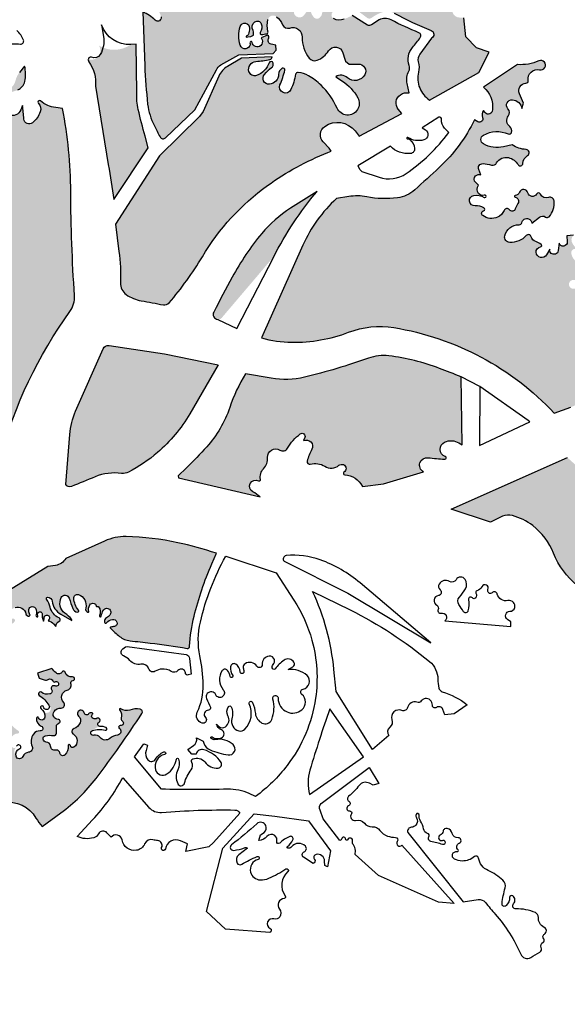
# Model space of a CAD drawing. Units: millimetres. Extents: x 2348 to 24405, y -3890 to 6863.
# Drawn here: x 16357 to 16454, y 3435 to 3609 of the extents above; entities that cross this region are included whole.
import ezdxf

# ---------------------------------------------------------------- set-up
doc = ezdxf.new("R2010")
doc.units = ezdxf.units.MM

# ---------------------------------------------------------------- blocks, each defined once
blk = doc.blocks.new('tird')
h = blk.add_hatch(color=252)
h.dxf.hatch_style = 1
h.paths.add_polyline_path([(756.8, 1059.4, -0.003975), (766.5, 997.7), (827.3, 1089.4), (821.6, 1110, -0.011317), (809.7, 1157, -0.038857), (807.1, 1173.9), (806, 1272.4), (796.7, 1271.9, -0.295097), (740.5, 1269.7, -0.778212), (717.4, 1247.2, -0.220671), (734, 1198.1)])
h.paths.add_polyline_path([(1049, 896.6, -0.056095), (1125.7, 1012.2), (1078.5, 982.3, 0.078573), (1027.8, 937.6, 0.049429), (975.9, 860.6, 0.002468), (943, 798.8, 1.005253), (958.9, 790.6)])
h = blk.add_hatch(color=252)
h.dxf.hatch_style = 1
h.paths.add_polyline_path([(1593, 874, -0.444678), (1608, 871.7, 1.076171), (1611.3, 874.3, 0.169599), (1592.3, 884.7, -0.324959), (1574.8, 902.6, -0.569726), (1584.1, 910.1), (1577.4, 919.1, -0.379046), (1578.6, 934.6), (1566.9, 933.8), (1567.6, 922.9, -0.890557), (1553.4, 920.4), (1551.7, 907.4, -1.031489), (1536.7, 909.9), (1531.2, 900.2, -0.744005), (1512.5, 904.4, -0.39912), (1520.5, 914.1, 0.716093), (1521.4, 918.5, 0.035951), (1511.9, 923.3, -0.223369), (1504.1, 931.9, 0.580588), (1495, 933.9, -0.222907), (1466, 921.8, -0.468433), (1457.2, 933.4, -0.356177), (1482.7, 953.2, 0.362095), (1487.2, 956.8, -0.459716), (1499.2, 963.5, -0.288086), (1505.1, 955.8), (1518.4, 966.5, -0.338925), (1529.4, 966.8, 0.380131), (1535.4, 967.4, 0.221018), (1544.4, 995.2, 0.475522), (1534.7, 1001.3, -0.374127), (1520.2, 1007.2, 0.60016), (1513.5, 1007.4, -0.685233), (1498, 1009.7, 0.752903), (1483.4, 1010.5, -0.312525), (1475.6, 1004.8, 0.923715), (1475.5, 1001.9, -0.554907), (1480.5, 990.7, 0.073598), (1475.9, 981.2, -0.624814), (1465.7, 979.6, 0.596513), (1456, 978.4, -0.195555), (1444.5, 966.5, -0.271449), (1418.3, 969.4, -0.619508), (1419.8, 977.7, 0.650654), (1420.5, 983.2, 0.167035), (1405, 986.7, -0.977125), (1402.5, 1005.1, -0.120403), (1415.2, 1005.3, -0.163201), (1410.9, 1008.4, -0.303144), (1410.6, 1022.9), (1405.9, 1027.6, -0.409869), (1405.8, 1039.5, -0.310672), (1415.2, 1041.4), (1411.2, 1050.6, -0.572443), (1418.8, 1061.2, -0.037683), (1433.8, 1058.7, 0.338014), (1442.9, 1062.6, -0.333975), (1463.8, 1071.8, -0.204421), (1480.8, 1059.4, 0.744851), (1489.3, 1061.5, -0.247928), (1497.6, 1075.6, 0.730904), (1494.9, 1086.2, -0.132531), (1470.3, 1094.5), (1454.9, 1091, -0.184135), (1419.8, 1096, -0.589937), (1419.8, 1111.7, -0.232705), (1463.4, 1113.8, 0.433138), (1469.2, 1116.3, 0.32991), (1466.1, 1126.8, -0.415959), (1463.5, 1145.4, 0.362002), (1462.9, 1158.1, -0.68321), (1470.8, 1174.2, -0.340682), (1487.6, 1158.8), (1490.6, 1168.2), (1483.1, 1184.9, -0.533236), (1494.7, 1203.4, 0.455375), (1498.6, 1208.1, -0.540662), (1518.9, 1227.1, 1.400423), (1517.5, 1243, -0.122301), (1479.5, 1236.3), (1419.6, 1196.4, -0.264342), (1435.3, 1156.5, -0.762989), (1422.5, 1151.4), (1419.6, 1155.3, 0.250904), (1418.1, 1142.7, -0.710312), (1409.7, 1135.4), (1403.7, 1138.9, -0.093235), (1341.5, 1054.3, -0.006973), (1298.1, 1014.9, -0.147839), (1267.5, 1000.8, -0.083314), (1213.4, 1002.5, 0.090318), (1181.5, 1003), (1160, 999.4, 0.103376), (1100.6, 917), (1027.5, 753, 0.061729), (1080.7, 745.4, 0.095443), (1181.3, 763, -0.131792), (1261.3, 771.2, -0.165949), (1544.6, 620.2), (1573.9, 630.6, 0.123288), (1594.2, 644.1, 0.051492), (1637.5, 702.7), (1627.9, 716.8, -0.491088), (1635.3, 739.9, -0.386017), (1660.7, 729.4), (1681.7, 760.5), (1648.7, 760.2, -0.33899), (1623, 779.6, -0.39387), (1632, 797.1, 0.797879), (1631.2, 803.6, -0.037898), (1597.9, 809.7, -0.944765), (1601.5, 827.1), (1594.2, 835.3, 0.267296), (1580.1, 840, -0.523478), (1570.8, 849, -0.423936), (1580.1, 855.5, -0.019041), (1594.7, 852.1, 0.963902), (1596.1, 856.4, -0.583864)])
h = blk.add_hatch(color=252)
h.dxf.hatch_style = 1
h.paths.add_polyline_path([(689, 799.9, 0.173252), (697, 827.8, -0.014493), (690.4, 1011.3, 0.045575), (675.9, 1158.8), (663.9, 1160.2, -0.151092), (637.2, 1172.1, 0.981348), (633.2, 1167.8, -0.303795), (636.6, 1152.9, -0.12911), (622.8, 1133.5, -0.615542), (607.5, 1140.1, 0.020443), (605.2, 1164.3), (602, 1156.4, -0.412045), (580.8, 1147.2, -0.3295), (565.2, 1172.1, -0.345739), (578, 1186.1, 0.056115), (596.7, 1191.5, 0.244759), (609.3, 1206.3, 0.119216), (608.8, 1233.8), (599.9, 1222.6, 0.112671), (592.9, 1208.1, -0.321135), (572.9, 1190.5, -0.054045), (525.5, 1190.8, -0.313498), (513.5, 1197.9, -0.07407), (515.9, 1187, -0.921084), (511.3, 1186.3, 0.207307), (491.5, 1213.1, 0.016157), (464.3, 1227.7, 0.308539), (439.6, 1224.2, -0.09293), (428.2, 1217.2, 0.532621), (427.2, 1213, 0.178614), (450, 1201.6, -0.159791), (495.1, 1181, -0.08789), (543.8, 1117.2, -1.032429), (536.6, 1113.8, 0.150884), (476.5, 1183.5, 0.128385), (440.5, 1194.8, -0.251893), (416.8, 1209.1, 0.736086), (414.1, 1208.5, -0.154752), (409.1, 1195.8, -0.11472), (367.9, 1163.9, -0.130838), (306.4, 1153.2, -0.217575), (253.8, 1183.2), (222.1, 1163.4, 0.069027), (118.7, 1076.8, -0.244958), (133.7, 1060.2, -0.394832), (129.9, 1051.6, 0.532365), (128.4, 1043.2, -0.775969), (119.3, 1027.4, 0.282248), (115.2, 1026.3, 0.374599), (114.9, 1016.1, -0.530173), (110.2, 999.6, -0.377686), (89.1, 1008.7, 0.555139), (82.5, 1009.5, -1.047027), (74.5, 1016.6, 0.443026), (73.9, 1025.6), (68.1, 1030.2), (56.3, 1018.5, 0.25357), (54.4, 1012.1, 0.009215), (74.5, 924.5), (101.3, 937.8), (104.1, 940.8, -0.090755), (136.5, 965.4, 0.217733), (150.6, 980.8, -0.687882), (155.2, 981.3, -0.301237), (153.9, 970.3, -0.101795), (132.4, 953.7, 0.152493), (117.9, 939.9), (129.8, 937.3, 0.113603), (168.5, 937.9, 0.02323), (190.1, 944.3, 0.151013), (207.9, 957.3, 0.058538), (220, 978.6, -0.151756), (240.6, 1002.8, -1.083964), (243.2, 997.9, 0.066678), (212.9, 951.3, -0.253836), (191, 935.3, 0.063587), (173.1, 930.5, -0.159174), (122.8, 926.9), (109.1, 930.3), (76.1, 915, -0.046281), (63.5, 820.4, 0.168445), (65.9, 798.1, 0.052338), (90.3, 758, 0.109312), (164.5, 695.3, -0.046053), (256.2, 635.8, -0.075203), (309.5, 578.9, 0.001269), (379.8, 477.4), (435, 398.1), (528.7, 434.5), (545.8, 480.2, 0.022498), (565.7, 541.4, -0.088406)])
h = blk.add_hatch(color=252)
h.dxf.hatch_style = 1
h.paths.add_polyline_path([(900.6, 618.8), (950.8, 705.2), (855.8, 724.7), (758.1, 739.8, 0.325096), (747.8, 733.8), (698.9, 623.5, 0.081596), (688.7, 582.2), (681.6, 493.9, 0.369651), (691.6, 490.4, 0.004489), (733.3, 507.4, -0.132808), (780.3, 513.5, 0.154039), (792.2, 515.6, 0.058344), (843.8, 550.5, 0.083521)])
h = blk.add_hatch(color=252)
h.dxf.hatch_style = 1
h.paths.add_polyline_path([(1380.1, 684.3, 0.001548), (1341.9, 699.2, 0.062327), (1252.5, 721.3, 0.115515), (1216.3, 717.2, -0.026097), (1103.4, 683.6, -0.102989), (1044.7, 681.7), (999.3, 689.7, 0.058109), (971.2, 629.8, -0.103409), (930.7, 560.3, -0.017458), (894.8, 523.3), (880.4, 509.4), (880.6, 505.6), (1024.8, 472, 0.053726), (1012.1, 480.9, -0.976716), (1022.3, 500.4, 0.622528), (1025.6, 502.9, -0.245629), (1031.1, 521.8, 0.211967), (1038.2, 541.5, -0.612065), (1060, 554.7, 0.42224), (1073.5, 558.1, -0.099172), (1095.9, 583.3, -0.764944), (1104, 577), (1101.7, 571.4, -0.73192), (1116.4, 556.1, 0.061706), (1108.2, 535.3, 0.572145), (1113.7, 529.9, -0.205978), (1139.2, 526, 0.326224), (1164.3, 527.8, -1.079622), (1173.1, 515.5, 0.738772), (1174.3, 511, -0.28284), (1205.6, 490.6), (1243.1, 495.2), (1313.6, 516.4, -0.839482), (1321.9, 541.3, 0.02748), (1351.2, 538.6, 0.862653), (1352.2, 543.5, -0.678063), (1351, 568.8, -0.247012), (1376.3, 567.3), (1381.9, 563.9)])
h = blk.add_hatch(color=252)
h.dxf.hatch_style = 1
h.paths.add_polyline_path([(1677.7, 452.7, -0.046115), (1615.7, 498.6), (1567.8, 541.5), (1362.3, 450.5), (1432.2, 427.1), (1453.1, 438.1, -0.153925), (1470.7, 438.8, -0.098977), (1506.7, 421.1, -0.135075), (1543.5, 372.3, 0.126659), (1585.2, 315.2, 0.057126), (1626.9, 288.2), (1647.2, 278.1), (1660.1, 266.4, 0.547851), (1655.8, 284.5, -0.9005), (1658.2, 295.1, 0.221959), (1681.1, 302.5, -0.642683), (1691.3, 298.3), (1691.6, 288.4, 0.445272), (1695, 290.5, -0.320425), (1708.5, 303.6, -0.44175), (1715.3, 298.1), (1715.9, 287.7, 0.066651), (1721.9, 302.1, -0.532768), (1732.1, 305.6, -0.313815), (1737.7, 288.2, 0.603571), (1740.5, 285.6, 0.375164), (1747.6, 297.3, -0.931567), (1763.6, 301.3, -0.151114), (1763.7, 293.3, 0.787211), (1765.7, 292.1, 0.023321), (1772.1, 299.4, -0.616671), (1783.8, 297, -0.282714), (1775.9, 270.5, 0.46756), (1776.3, 260.2, 0.399151), (1783.1, 260.9, -0.11584), (1802.1, 274.7, -0.742056), (1812.2, 262.5, -0.18807), (1795.1, 250.5, 0.589625), (1792.7, 241.8, 0.119315), (1798.8, 238.3, -0.435174), (1804.5, 226.6, -0.452281), (1792, 221.9, 0.749463), (1789.1, 218.9, -0.22347), (1790, 206.5, -0.403372), (1778.5, 201.2, -0.113825), (1760.3, 212.6, 0.109846), (1752.5, 217.5, 0.609892), (1750.7, 215.9, -0.073435), (1752.8, 199), (1752.7, 194.2, -0.020661), (1785.4, 175.3, 0.21516), (1800.6, 173.1, -0.086363), (1810.9, 174.2, 0.656426), (1812.7, 177.8, -0.53967), (1818, 194.8), (1839, 200.8, 0.156551), (1823.6, 207.3, -0.782129), (1820.4, 228), (1838.6, 235.6, -0.251848), (1822.8, 245.1, -0.444648), (1828.1, 262), (1844.5, 269.6, 0.109658), (1826.6, 276.5, -0.771828), (1825.1, 290.7), (1834, 294.1, -0.143786), (1799.2, 325.4, -0.037893), (1762, 397.2, 0.184679), (1741.5, 418.5, -0.026796)])
h.paths.add_polyline_path([(1763.9, 515.9, -0.145897), (1720.7, 574), (1712.4, 597), (1613.4, 560.9, 0.498663), (1611.2, 551.6, 0.048752), (1763.4, 448.7, 0.002487), (1824.5, 448.1, -0.188052), (1843.6, 442.3, 0.045682), (1893.2, 410.2, 0.105726), (1926.9, 400.8, 0.271396), (1939.1, 407, 0.031761), (1961.7, 447.6, -0.059917), (1986.1, 486.1, 0.672808), (1980.4, 496.6, -0.899921), (1978.4, 505.4, 0.21008), (1989.4, 515.4), (1992.3, 521.9), (1984.9, 528.9, -0.098839), (1901.8, 490.3, -0.117736), (1819.6, 489.9, -0.103494)])
h = blk.add_hatch(color=252)
h.dxf.hatch_style = 1
h.paths.add_polyline_path([(939.5, 353.4), (947.7, 372.4, 0.024046), (879.8, 390.9, 0.050715), (788.2, 401.7, 0.109803), (750.2, 393.9), (681.8, 363.3, -0.228632), (663.4, 350.9), (649.7, 349), (582.1, 307.1), (471.9, 229.7), (471.9, 221.2, 0.546744), (481.3, 215.3, -0.262935), (493, 214.4, 0.563436), (508.8, 221.7, -0.46623), (524.6, 232.2, 0.428317), (533.3, 237.2, -0.500011), (548.2, 243.6, 0.150221), (558.8, 244.8, -0.227768), (563, 246.2, -0.56001), (566.7, 237.9, 1.621803), (572.4, 237.1, -0.606298), (582.6, 247.8, 0.388683), (591.6, 252.4, 0.707869), (586.8, 256.5, -0.599798), (580, 260.6, -0.302926), (592.1, 276.4, -0.456334), (611.1, 265.4, 0.400533), (617.1, 261.1, 0.498494), (618.4, 263.4, -0.067609), (616.2, 270.6, -0.79535), (628, 275.2, -0.226479), (632.4, 265.8, -0.955157), (639.8, 264.8, 0.090442), (640.5, 257.4), (642, 252, 0.172331), (643.3, 257.3, -0.404992), (647.7, 262.8, -0.634745), (652.3, 255.6), (650.3, 252.6, -0.178447), (659.9, 247.5), (664.2, 242.8, -0.274419), (670.2, 252.4, 0.634545), (669.9, 258, -0.237784), (653.9, 276.9, 0.10264), (646, 293.7, -0.514735), (657.7, 287.3, 0.239668), (672.7, 264.7), (688.8, 255.7, -0.430882), (692, 255.8, 0.034003), (680.1, 266.2, -0.357747), (673.6, 294, -0.680901), (687.7, 292.8, 0.016898), (693.9, 274.7, 0.286865), (702.4, 268.2, 0.667375), (704.2, 271.5, -0.155573), (695.7, 292.7, -0.531648), (703.9, 299.2, -0.401087), (716.8, 275.4, 0.394443), (720.7, 267.9, 0.597815), (722.1, 269.2, -0.212344), (724.1, 281, -0.333513), (731.7, 283.7, -0.274115), (735.3, 279.6), (735.7, 277.6, -0.43548), (739.5, 277.3, -0.271569), (744.9, 264.1, -0.069072), (748, 271.5, -0.560075), (759.9, 271.8, -0.437966), (756.9, 260.6, 0.117782), (750.6, 255, 0.333596), (750.8, 249.3, 0.464707), (753.6, 249.2, -0.167315), (764.3, 255.3, -0.374763), (772, 250.7, -0.429401), (767.8, 242.9, -0.047578), (761.4, 241.8, 0.648241), (760.6, 239.7, 0.018501), (776.7, 225.3, 0.147383), (795.3, 217.4, -0.001006), (831, 213.5, -0.016267), (895.9, 204.1, 0.452828), (900.4, 207.7, -0.050269), (908.3, 261.1, -0.039611)])
h = blk.add_hatch(color=252)
h.dxf.hatch_style = 1
h.paths.add_polyline_path([(816.1, 88.8, 0.537144), (812.8, 96.5, 0.131926), (794.6, 95, -0.250304), (778.7, 97.3, 0.891822), (776.7, 95.2, -0.259615), (779.6, 80.8, 0.337783), (781.3, 76.1, -0.825141), (777.9, 67.6, 0.822016), (776, 63.2, -0.7063), (773, 50.9, 0.160173), (759.5, 45, -0.437956), (742.6, 46.5, 0.303507), (731.2, 50.4, -0.958797), (728.6, 58.7, -0.106502), (741.7, 66.1, -0.786096), (740.1, 73.3, 0.625776), (740.1, 80.5, 0.499705), (735.1, 81, -1.070848), (728.9, 87.5, 0.475872), (722.9, 90, -0.78049), (714, 90.1, 1.357835), (704.2, 84.3, -0.319433), (706.8, 72.3, -0.209069), (696.2, 62.2, 0.626159), (695.1, 52.2, -0.527827), (696.1, 29.4, -0.575524), (689.7, 32.2, 0.99884), (685.6, 31.7, -0.233925), (680, 15.8, -0.617298), (671.2, 18.8, 0.443942), (663.5, 24.2, -0.479918), (654.8, 30.9, 0.411904), (647.1, 38.4, -0.904308), (646, 49.7, -0.096642), (660.1, 49.8, 0.487907), (665.2, 54.3, -0.030192), (665.1, 66.4, -0.312509), (669.1, 71.6, 0.852657), (668.1, 78.6, -0.60496), (661, 92.5, -0.254217), (673.5, 98.6, 0.68102), (677.9, 108.5, -0.577299), (683.8, 130, 0.427286), (690.5, 141.9, -0.488816), (694.4, 147.5, 1.065028), (693.7, 153.5, -0.387769), (680.7, 161.8, 0.669362), (675.3, 162.5, -0.488983), (664.5, 160.9, -0.016897), (657, 168.5), (631.8, 160.5), (634.7, 151.3), (643.5, 148.5, 0.212567), (651.4, 149.4, -0.485255), (658.8, 146.5, 0.475237), (662.7, 144.9, -1.684556), (662.7, 137.6, 0.763682), (656.6, 131.3, -0.499145), (653.5, 123.5, -0.227487), (638.5, 126.4, 1.032365), (634.8, 121, -0.112158), (651.9, 103.6, -1.376975), (640.6, 95, -0.206732), (644.5, 82.4, -0.805745), (633.4, 81.2, 0.824455), (629.7, 80.7, 0.32084), (638.4, 66.8, -0.86145), (636.2, 58, 0.273224), (624.6, 52.6, 0.25243), (622.2, 30.6, -0.509581), (615.9, 20.4, 0.287041), (605.7, 12.8, -0.716698), (593.9, 13.4, -0.402076), (593.5, 29.1, -0.501781), (586.2, 30.5, -0.190501), (585.3, 45.2, -0.330733), (596.9, 53.6, 0.754358), (598.2, 58, -0.131233), (574.3, 84.5, 0.920257), (565.9, 81, 0.047777), (574.8, 60, -0.94075), (566.8, 54.9, 0.68926), (559.7, 53, 0.210293), (562.6, 43.8, -0.901289), (551.6, 31.8, 1.102109), (547.6, 25.1, -0.435827), (555.2, 0.6, -0.535764), (540.7, -0.4, 0.834677), (534.1, -7, -1.409571), (520.9, -15, 0.284116), (502.8, 4.1, 0.476362), (494.4, -2, 0.016554), (494.3, -10.2, 0.466467), (499.4, -8.2, -0.299642), (496.6, -38, -1.016509), (484.7, -28.1, 0.260449), (486.6, -18.6, -0.337574), (489.2, -11.3, 0.402427), (490.4, -6.1, 0.453353), (478.6, -3.9, 0.188632), (472.4, -14.5, -0.6211), (459.3, -18.7, -0.660224), (464.8, -5.7, 0.67516), (468.9, 4.5, -0.012845), (456.9, 16.6, -0.466704), (458.6, 31.3, -0.55071), (468.4, 26.8, 0.716723), (475.2, 25.5, 0.532187), (466.1, 43.8, 0.078341), (442.6, 43.3, -0.391512), (430.3, 51.1, 0.319435), (413.5, 65.1, -1.007497), (415.2, 85.2, 0.037871), (430.9, 85, 0.180181), (443.2, 90.4, 0.410755), (444, 133.3, 0.533925), (430.9, 131, -0.755927), (419, 132.8, 0.986088), (400.3, 130.5, -0.661026), (381, 119.7, -0.195579), (373.8, 132.2, 0.842084), (368.2, 132.3, -0.132263), (357.6, 111.3), (397.7, 60.5, -0.201372), (418, -12.3, 0.02727), (411.7, -99), (506.4, -79.3), (571, -68.4, -0.316283), (629, -96, 0.06319), (639.9, -110.8), (672.7, -87, 0.07303), (735.2, -25.8, 0.017805)])
h.paths.add_polyline_path([(171.2, -335.7, -0.045682), (183.3, -308, 0.081241), (192.4, -282.2, 0.035773), (200.2, -208.5, 0.320738), (196.1, -202.3, 0.131379), (187.4, -201.4), (145.6, -208, 0.0758), (56.6, -236.1, 0.214427), (42.8, -252.8, -0.24574), (26.5, -270.3, -0.016645), (-41.9, -291.8, 0.60567), (-44, -301.6, -0.01891), (-23.9, -319.5, -0.205562), (-6, -362.1, 0.623244), (3.6, -366.9, -0.59523), (14.2, -371.7, 0.61885), (25.7, -376.4, -0.682143), (41, -384.3, 0.203863), (48, -406.8, -1.086621), (39.6, -412.7, 0.952435), (30.5, -417.5, -0.026107), (35.9, -430.8, -0.296661), (30.8, -451.4, 0.511947), (31.8, -459.2, -0.174309), (42.7, -471.4, 0.516456), (51.2, -473.5, -0.424106), (79.4, -475.9, 0.436964), (84.9, -476.2, 0.234182), (91.7, -457.5, -0.389861), (105.6, -438.5, 0.522085), (109.9, -428.8, -0.716676), (130.1, -404.5), (130.1, -390.1, -0.544733), (148.6, -378.1, 0.49634), (159.1, -372.4)])
at = {"layer": 'DEFPOINTS'}
h = blk.add_hatch(color=252, dxfattribs=at)
h.dxf.hatch_style = 1
h.paths.add_polyline_path([(1060.1, 1401.7, 0.600411), (1063.1, 1405.9, -0.498938), (1083.8, 1447.1, 0.374584), (1090.5, 1455.5), (1082, 1463.6), (1071.5, 1460.6), (1068.8, 1454.8, -0.29598), (1059, 1448.8, 0.127968), (1034.9, 1443, -0.444729), (1023.2, 1447.3, -0.569909), (1041.3, 1471.1, 0.968901), (1042.1, 1475.9, -0.04779), (1021.1, 1481.9, -0.555992), (1017.2, 1502.2, 0.122087), (1022.4, 1510, 0.142233), (1022.8, 1517.1, -0.412086), (1034.6, 1535.8), (1017.5, 1547.8, -0.39887), (1011.8, 1575.7, -0.324608), (1026.7, 1581.7, -0.227297), (1055.3, 1558.1, -0.227315), (1055.1, 1540.7, 0.520889), (1057.2, 1536.8, -0.631621), (1064.2, 1516.7, 0.506705), (1065.7, 1506.6, 0.334323), (1077.1, 1508.4, -0.340009), (1128.3, 1516.1, -0.431154), (1131.3, 1504.6, -0.146613), (1106.9, 1483.4, 0.961783), (1110.9, 1473.6, 0.105395), (1129.8, 1485.4, -0.160952), (1152.4, 1496.2, -0.600663), (1167, 1475.7, -0.104791), (1143.5, 1446.3, 0.684245), (1145.7, 1439.7, 0.102173), (1175.7, 1444.2, -0.678102), (1190.2, 1428.1, 0.09473), (1183.9, 1405.1), (1197.1, 1414.8, -1.056555), (1208.6, 1397.2, 0.042372), (1171, 1371.1, 0.473674), (1171, 1352.4, 0.011126), (1214.1, 1319, 0.328149), (1221.8, 1318.9, -0.073631), (1240.9, 1328.9, -0.21219), (1261.9, 1327.2, 0.030508), (1327.2, 1296.6, -0.638205), (1328, 1283.1), (1306.9, 1254.6, 0.234688), (1304.5, 1241.1, -0.132268), (1304.9, 1223, 0.156708), (1306.9, 1195, 0.153373), (1324.3, 1173.7), (1411.2, 1222.1), (1429.5, 1258.3), (1407.2, 1266.1), (1388.3, 1285.3), (1384.9, 1319.2), (1376.9, 1319.6, -0.406137), (1364.3, 1333.2, 0.572463), (1349.7, 1342.2, -0.289106), (1321.8, 1344.4, -0.458378), (1320.2, 1366.7, 0.404288), (1320.7, 1390.9, 0.168422), (1304.7, 1399.5, 0.271755), (1294.2, 1395.3, -0.549622), (1272, 1397.5, 0.313006), (1258.4, 1404.9, -0.319735), (1236, 1417.5, -0.198983), (1234.6, 1446, -0.66067), (1247.5, 1446.7, 0.456902), (1268.9, 1441.3, 0.474294), (1269.9, 1454.1, 0.098334), (1257.5, 1462, -0.49373), (1248.3, 1493.7, -0.086073), (1274.2, 1518.5, 1.060111), (1270.2, 1523.7, -0.16309), (1245.2, 1513.6, 0.221212), (1233.4, 1507.2, -0.414799), (1199, 1502.1, -0.189824), (1170.5, 1548.1, 0.535348), (1158.8, 1553.1, -0.186992), (1112.1, 1543.4, -0.732539), (1110.1, 1557.8, 1.954706), (1094.3, 1566.3, -2.044228), (1086.8, 1570.7, 0.778317), (1085, 1584.9, -0.543003), (1075.9, 1603.3, 0.284601), (1075.3, 1641.3, -0.447838), (1078.5, 1652.6, 0.046525), (1106.9, 1670.1, 0.691165), (1106, 1673.4, 0.198227), (1097, 1670.5, -1.077085), (1084, 1688.4, 1.232027), (1078.4, 1694.2, -0.169977), (1060.7, 1681.2, -0.586969), (1048.9, 1692.6, 0.918201), (1035.7, 1697.3, 0.064266), (1028.1, 1672.8, -0.634271), (997.6, 1664.3, 0.881023), (989.4, 1658.9, 0.112445), (1007.6, 1636.5, -0.672732), (1002.9, 1620.3, -0.108244), (989.7, 1621.8, 0.637668), (983.2, 1614.9, -0.641615), (970, 1601.2, 0.478592), (960.6, 1595.3, -0.828028), (925.8, 1592.9, 0.646048), (898.1, 1597.6, 0.324195), (898.4, 1589.4, -0.353321), (898, 1568, 0.385079), (898.3, 1559.8, -0.532516), (892, 1529.2, -0.099338), (865.5, 1524.1), (874.3, 1519.4, -0.415079), (882.8, 1491.1, 0.413394), (885.2, 1483.2, -0.421188), (888.1, 1473.2, 0.406291), (889.8, 1466.7, 0.41038), (899.3, 1469, -0.178705), (914.5, 1480.8, -0.79525), (918.6, 1473.8, 0.1757), (915.7, 1467.9, 0.833572), (918.6, 1467, -1.057233), (929.2, 1460.8, -0.176289), (910.6, 1447.1, 1.111791), (912.1, 1443.6, -0.188963), (932.6, 1446.2, -0.16468), (947.8, 1436.2, -0.783874), (941.1, 1427.6, 0.10017), (924.6, 1431.4, 0.55921), (923.1, 1429.1, 0.152212), (937.5, 1413.6, -0.503053), (939.5, 1396.5, -0.490014), (926.3, 1398.6, 0.076738), (915.6, 1412.4, 1.033861), (914, 1410.6, -0.374163), (918.3, 1384, -0.77123), (901.6, 1389.1, 0.310054), (891.4, 1405.3, 0.523373), (888.4, 1403.5, -0.327692), (872.5, 1384, -0.3765), (861.2, 1389.8, 0.272061), (852, 1396.8, 1.024343), (851.2, 1388.9, -0.230957), (866.5, 1379.9, -0.287685), (867.1, 1358.4, -0.722889), (855.7, 1360.9, 0.307694), (833.2, 1387.6, 0.657194), (830.2, 1383.9, 0.024756), (842.9, 1362.3, -0.369214), (840.4, 1342.3, 0.440548), (840.4, 1337.5, -0.153527), (850, 1320.7, -0.736722), (839.8, 1314.8, 0.08745), (817.5, 1329.4), (821.2, 1234.1, 0.018782), (826.3, 1166.3, 0.093893), (838.2, 1128.2, -0.010566), (848.2, 1108.4, 0.527332), (857.9, 1107), (909.9, 1156.2), (947.7, 1227.2, -0.114934), (955.3, 1235.8), (987.6, 1253.8), (1047.8, 1256), (1053.5, 1261.8), (1052.7, 1270.6), (1044.3, 1272.4, -0.510474), (1040, 1282, 0.420525), (1038.3, 1288.4), (1026.9, 1283.8), (1028.4, 1280.2, -0.309143), (1026.1, 1270, -0.614228), (1010.7, 1275.7, 1.044953), (1007.1, 1275.1, -0.427926), (999.8, 1264.4, -0.375159), (989.8, 1270.6, -0.14942), (989.8, 1303.7, -0.882419), (1006.2, 1300.8, -0.065671), (1004.3, 1290, -0.315393), (1000.2, 1286.8), (1000.4, 1285.1), (1003.3, 1285.5), (1008.6, 1286.2), (1013.2, 1288.6), (1013.5, 1292, 0.160754), (1012.5, 1296.5, -0.393498), (1015.9, 1312, -0.48482), (1026.9, 1308.6, -0.245394), (1025.2, 1293.1, 0.627039), (1027.4, 1289.5, 0.043371), (1036.6, 1291, 0.416698), (1038.9, 1295.1, -0.132153), (1038.9, 1316.1, -0.538784), (1053.8, 1321, -0.126046), (1064.7, 1306.6, 0.393231), (1077.3, 1301, -0.523666), (1099.3, 1284.7, 0.177097), (1111.6, 1247.7, 0.326245), (1125.5, 1243.9, 0.166114), (1146, 1260.8, -0.653436), (1171.2, 1257.3, 0.004084), (1175.7, 1242.2), (1182.2, 1236.9), (1198.5, 1237.3, -0.581503), (1209.9, 1218.5, -0.478233), (1179.2, 1213.2, 0.330158), (1158.5, 1214.9), (1170.4, 1207, -0.118599), (1197.6, 1177.6, -0.694576), (1172.8, 1148.4), (1167.5, 1133.7, -0.190199), (1192.7, 1119.1, -0.002897), (1200.2, 1109.5), (1275.5, 1149.7), (1269.1, 1157.4, -0.445154), (1272.8, 1183, -0.193774), (1288.5, 1186.3), (1284.8, 1202.7, -0.178402), (1287.7, 1224.8, 0.21213), (1288.3, 1234.8, -0.275463), (1294.2, 1266.5, 0.032122), (1308, 1284.4, 0.472474), (1305.6, 1292.5, -0.018005), (1256.3, 1315.3, 0.238522), (1235.3, 1315.4), (1221.6, 1306.6, -0.276526), (1214.6, 1306.3), (1187.7, 1322.9), (1173.5, 1316.7, -0.233492), (1154.8, 1317.6, -0.593873), (1154.9, 1330.3, 0.100495), (1161.2, 1335.5), (1155.9, 1335.9, -0.467826), (1144.8, 1351.2, 1.148982), (1131.6, 1352.6, -0.260382), (1128.2, 1346.1), (1133.6, 1334.8, -0.333161), (1130.4, 1319.4, -0.426484), (1119.5, 1320.3, -0.194477), (1113.6, 1339.3), (1103, 1324.1, -0.996852), (1086.2, 1335.7, 0.241229), (1087.3, 1343.5), (1081.9, 1336.1, -0.89353), (1066.5, 1344.9, -0.281981), (1091.1, 1362.2, 0.184884), (1104, 1368.2, 0.248647), (1107.6, 1380.4, -0.151448), (1109.3, 1397.9, 0.606726), (1099.7, 1409.5, -0.014326), (1076.9, 1405.3, 0.324021), (1069.1, 1397.6, -0.156196), (1049.5, 1359.4, -0.69479), (1031, 1367.8, -0.260738), (1052.4, 1400.4, -0.153818)])
h = blk.add_hatch(color=252, dxfattribs=at)
h.dxf.hatch_style = 1
h.paths.add_polyline_path([(1139.2, 1127.1, -0.190199), (1167.5, 1133.7), (1172.8, 1148.4, -0.202619), (1161.1, 1159.2, 0.093152), (1132.6, 1200, 0.06228), (1110.6, 1216.7, 0.104537), (1092.5, 1222.6, 0.391316), (1087.8, 1219.2, -0.060656), (1079.2, 1192.1, -0.985567), (1060.1, 1200.6, 0.038863), (1068.7, 1226.3, 0.666604), (1064, 1229.8, 0.260074), (1057.7, 1219, -0.386155), (1041.4, 1201.7, -0.664951), (1032.5, 1219, -0.058421), (1045.2, 1231, 0.307001), (1048, 1239.1, 0.730257), (1040.9, 1239.4, -0.215253), (1018.8, 1217.2, -0.439328), (1005.2, 1224.1, -0.47592), (1017.6, 1241.9, 0.027498), (1042.2, 1245.1, 0.375939), (1046.2, 1250.1), (991.9, 1247.5), (967.2, 1233.2, 0.155108), (952.1, 1216), (924.4, 1153.3), (918, 1144.7), (847.3, 1075.2), (769.3, 954.4), (775.6, 906.1, -0.042193), (778.2, 850.3, 0.255848), (788.5, 829.7, 0.106431), (815, 818.7, 0.000039), (854, 811.5, 0.267426), (864.2, 815.1, 0.042506), (922.9, 896.7, -0.102031), (1038.1, 1022.5, -0.062356), (1144.8, 1080.9), (1150.5, 1083.1), (1147, 1088.7), (1136.4, 1099.8, -0.461378)])
at = {"color": 0}
for points in [[(1173.5, 1316.7, -0.233492), (1154.8, 1317.6, -0.593873)], [(1261.9, 1327.2, 0.030508), (1327.2, 1296.6, -0.638205), (1328, 1283.1), (1306.9, 1254.6, 0.234688), (1304.5, 1241.1, -0.132268), (1304.9, 1223, 0.156708), (1306.9, 1195, 0.153373), (1324.3, 1173.7), (1411.2, 1222.1), (1429.5, 1258.3), (1407.2, 1266.1), (1388.3, 1285.3), (1384.9, 1319.2)], [(850, 1320.7, -0.736722), (839.8, 1314.8, 0.08745), (817.5, 1329.4), (821.2, 1234.1, 0.018782), (826.3, 1166.3, 0.093893), (838.2, 1128.2, -0.010471), (848.1, 1108.5, 0.538181), (857.9, 1107), (909.9, 1156.2), (947.7, 1227.2, -0.114934), (955.3, 1235.8), (987.6, 1253.8), (1047.8, 1256), (1053.5, 1261.8), (1052.7, 1270.6), (1044.3, 1272.4, -0.510474), (1040, 1282, 0.420525), (1038.3, 1288.4), (1026.9, 1283.8), (1028.4, 1280.2, -0.309143), (1026.1, 1270, -0.614228), (1010.7, 1275.7, 1.044953), (1007.1, 1275.1, -0.427926), (999.8, 1264.4, -0.375159), (989.8, 1270.6, -0.14942), (989.8, 1303.7, -0.882419), (1006.2, 1300.8, -0.065671), (1004.3, 1290, -0.315393), (1000.2, 1286.8), (1000.4, 1285.1), (1003.3, 1285.5), (1008.6, 1286.2), (1013.2, 1288.6), (1013.5, 1292, 0.160754), (1012.5, 1296.5, -0.393498), (1015.9, 1312, -0.48482), (1026.9, 1308.6, -0.245394), (1025.2, 1293.1, 0.627039), (1027.4, 1289.5, 0.043371), (1036.6, 1291, 0.416698), (1038.9, 1295.1, -0.132153), (1038.9, 1316.1, -0.538784)], [(1053.8, 1321, -0.126046), (1064.7, 1306.6, 0.393231), (1077.3, 1301, -0.523666), (1099.3, 1284.7, 0.177097), (1111.6, 1247.7, 0.326245), (1125.5, 1243.9, 0.166114), (1146, 1260.8, -0.653436), (1171.2, 1257.3, 0.004084), (1175.7, 1242.2), (1182.2, 1236.9), (1198.5, 1237.3, -0.581503), (1209.9, 1218.5, -0.478233), (1179.2, 1213.2, 0.330158), (1158.5, 1214.9), (1170.4, 1207, -0.118599), (1197.6, 1177.6, -1.044141), (1161.1, 1159.2, 0.093152), (1132.6, 1200, 0.06228), (1110.6, 1216.7, 0.104537), (1092.5, 1222.6, 0.391316), (1087.8, 1219.2, -0.060656), (1079.2, 1192.1, -0.985567), (1060.1, 1200.6, 0.038863), (1068.7, 1226.3, 0.666604), (1064, 1229.8, 0.260074), (1057.7, 1219, -0.386155), (1041.4, 1201.7, -0.664951), (1032.5, 1219, -0.058421), (1045.2, 1231, 0.307001), (1048, 1239.1, 0.730257), (1040.9, 1239.4, -0.215253), (1018.8, 1217.2, -0.439328), (1005.2, 1224.1, -0.47592), (1017.6, 1241.9, 0.027498), (1042.2, 1245.1, 0.375939), (1046.2, 1250.1), (991.9, 1247.5), (967.2, 1233.2, 0.155108), (952.1, 1216), (924.4, 1153.3), (918, 1144.7), (847.3, 1075.2), (769.3, 954.4), (775.6, 906.1, -0.042193), (778.2, 850.3, 0.255848), (788.5, 829.7, 0.106431), (815, 818.7, 0.000039), (854, 811.5, 0.267426), (864.2, 815.1, 0.042506), (922.9, 896.7, -0.102031), (1038.1, 1022.5, -0.062356), (1144.8, 1080.9), (1150.5, 1083.1), (1147, 1088.7), (1136.4, 1099.8, -0.461378), (1139.2, 1127.1, -0.394675), (1192.7, 1119.1, -0.002897), (1200.2, 1109.5), (1275.5, 1149.7), (1269.1, 1157.4, -0.445154), (1272.8, 1183, -0.193774), (1288.5, 1186.3), (1284.8, 1202.7, -0.178402), (1287.7, 1224.8, 0.21213), (1288.3, 1234.8, -0.275463), (1294.2, 1266.5, 0.032122), (1308, 1284.4, 0.472474), (1305.6, 1292.5, -0.018005), (1256.3, 1315.3, 0.238522), (1235.3, 1315.4), (1221.6, 1306.6, -0.276526), (1214.6, 1306.3), (1187.7, 1322.9)], [(565.7, 541.4, -0.088406), (689, 799.9, 0.173252), (697, 827.8, -0.014493), (690.4, 1011.3, 0.045575), (675.9, 1158.8), (663.9, 1160.2, -0.151092), (637.2, 1172.1, 0.981348), (633.2, 1167.8, -0.303795), (636.6, 1152.9, -0.12911), (622.8, 1133.5, -0.615542), (607.5, 1140.1, 0.020443), (605.2, 1164.3), (602, 1156.4, -0.412045), (580.8, 1147.2, -0.3295)], [(596.7, 1191.5, 0.244759), (609.3, 1206.3, 0.119216), (608.8, 1233.8), (599.9, 1222.6, 0.112671)], [(576, 1271.4, -0.081392), (601.5, 1272.7, 0.566507), (606.9, 1279.7, 0.115573), (595.1, 1296.6, -0.135009)], [(734, 1198.1), (756.8, 1059.4, -0.003975), (766.5, 997.7), (827.3, 1089.4), (821.6, 1110, -0.011317), (809.7, 1157, -0.06797), (807, 1186.6), (806, 1272.4), (796.7, 1271.9, -0.335528), (744.7, 1306.6), (748.3, 1286.2, -0.179338), (742.5, 1254.3, -0.372207), (726.9, 1249.2, 0.330422), (722.6, 1248.1, 0.341977), (722.4, 1241.1, -0.187231), (734, 1198.1, 1.315866)], [(1578.6, 934.6), (1566.9, 933.8), (1567.6, 922.9, -0.890557), (1553.4, 920.4), (1551.7, 907.4, -1.031489), (1536.7, 909.9), (1531.2, 900.2, -0.744005), (1512.5, 904.4, -0.39912), (1520.5, 914.1, 0.716093), (1521.4, 918.5, 0.035951), (1511.9, 923.3, -0.223369), (1504.1, 931.9, 0.580588), (1495, 933.9, -0.222907), (1466, 921.8, -0.468433), (1457.2, 933.4, -0.356177), (1482.7, 953.2, 0.362095), (1487.2, 956.8, -0.459716), (1499.2, 963.5, -0.288086), (1505.1, 955.8), (1518.4, 966.5, -0.338925), (1529.4, 966.8, 0.380131), (1535.4, 967.4, 0.221018), (1544.4, 995.2, 0.475522), (1534.7, 1001.3, -0.374127), (1520.2, 1007.2, 0.60016), (1513.5, 1007.4, -0.685233), (1498, 1009.7, 0.752903), (1483.4, 1010.5, -0.312525), (1475.6, 1004.8, 0.923715), (1475.5, 1001.9, -0.554907), (1480.5, 990.7, 0.073598), (1475.9, 981.2, -0.624814), (1465.7, 979.6, 0.596513), (1456, 978.4, -0.195555), (1444.5, 966.5, -0.271449), (1418.3, 969.4, -0.619508), (1419.8, 977.7, 0.650654), (1420.5, 983.2, 0.167035), (1405, 986.7, -0.977125), (1402.5, 1005.1, -0.178608), (1420.7, 1001.5, 1.631929), (1421, 1005.5, -0.350861), (1410.9, 1008.4, -0.303144), (1410.6, 1022.9), (1405.9, 1027.6, -0.409869), (1405.8, 1039.5, -0.310672), (1415.2, 1041.4), (1411.2, 1050.6, -0.572443), (1418.8, 1061.2, -0.037683), (1433.8, 1058.7, 0.338014), (1442.9, 1062.6, -0.333975), (1463.8, 1071.8, -0.204421), (1480.8, 1059.4, 0.744851), (1489.3, 1061.5, -0.247928), (1497.6, 1075.6, 0.730904), (1494.9, 1086.2, -0.132531), (1470.3, 1094.5), (1454.9, 1091, -0.184135), (1419.8, 1096, -0.589937), (1419.8, 1111.7, -0.232705), (1463.4, 1113.8, 0.433138), (1469.2, 1116.3, 0.32991), (1466.1, 1126.8, -0.415959), (1463.5, 1145.4, 0.362002), (1462.9, 1158.1, -0.68321), (1470.8, 1174.2, -0.340682), (1487.6, 1158.8), (1490.6, 1168.2), (1483.1, 1184.9, -0.533236), (1494.7, 1203.4, 0.455375), (1498.6, 1208.1, -0.540662), (1518.9, 1227.1, 1.400423), (1517.5, 1243, -0.122301), (1479.5, 1236.3), (1419.6, 1196.4), (1419.6, 1196.4, -0.264342), (1435.3, 1156.5, -0.762989), (1422.5, 1151.4), (1419.6, 1155.3, 0.250904), (1418.1, 1142.7, -0.710312), (1409.7, 1135.4), (1403.7, 1138.9, -0.093235), (1341.5, 1054.3, -0.006973), (1298.1, 1014.9, -0.147839), (1267.5, 1000.8, -0.083314), (1213.4, 1002.5, 0.090318), (1181.5, 1003), (1160, 999.4, 0.103376), (1100.6, 917), (1027.5, 753, 0.061729), (1080.7, 745.4, 0.095443), (1181.3, 763, -0.131792), (1261.3, 771.2, -0.165949), (1544.6, 620.2), (1573.9, 630.6, 0.123288)], [(681.6, 493.9), (688.7, 582.2, -0.081596), (698.9, 623.5), (747.8, 733.8, -0.325096), (758.1, 739.8), (855.8, 724.7), (950.8, 705.2), (900.6, 618.8, -0.083521), (843.8, 550.5, -0.058344), (792.2, 515.6, -0.154039), (780.3, 513.5, 0.132808), (733.3, 507.4, -0.004489), (691.6, 490.4, -0.369651), (681.6, 493.9, -1.333772)], [(1413.1, 667.4), (1412.5, 562.6), (1501.5, 604.9), (1498.7, 606.9), (1413.1, 667.4), (1380.1, 684.3, 0.001548), (1341.9, 699.2, 0.062327), (1252.5, 721.3, 0.115515), (1216.3, 717.2, -0.026097), (1103.4, 683.6, -0.102989), (1044.7, 681.7), (999.3, 689.7, 0.058109), (971.2, 629.8, -0.103409), (930.7, 560.3, -0.017458), (894.8, 523.3), (880.4, 509.4), (880.6, 505.6), (1024.8, 472, 0.053726), (1012.1, 480.9, -0.976716), (1022.3, 500.4, 0.622528), (1025.6, 502.9, -0.245629), (1031.1, 521.8, 0.211967), (1038.2, 541.5, -0.612065), (1060, 554.7, 0.42224), (1073.5, 558.1, -0.099172), (1095.9, 583.3, -0.764944), (1104, 577), (1101.7, 571.4, -0.73192), (1116.4, 556.1, 0.061706), (1108.2, 535.3, 0.572145), (1113.7, 529.9, -0.205978), (1139.2, 526, 0.326224), (1164.3, 527.8, -1.079622), (1173.1, 515.5, 0.754221), (1174.4, 511, -0.282095), (1205.6, 490.6), (1205.6, 490.6), (1243.1, 495.2), (1313.6, 516.4, -0.839482), (1321.9, 541.3, 0.02748), (1351.2, 538.6, 0.862653), (1352.2, 543.5, -0.678063), (1351, 568.8, -0.247012), (1376.3, 567.3), (1381.9, 563.9), (1380.1, 684.3)], [(1585.2, 315.2, -0.126659), (1543.5, 372.3, 0.135075), (1506.7, 421.1, 0.098977), (1470.7, 438.8, 0.153925), (1453.1, 438.1), (1432.2, 427.1), (1362.3, 450.5), (1567.8, 541.5)], [(592.1, 276.4, -0.456334), (611.1, 265.4, 0.400533), (617.1, 261.1, 0.498494), (618.4, 263.4, -0.067609), (616.2, 270.6, -0.79535), (628, 275.2, -0.264186), (629.1, 263.3, 0.423502), (630.5, 259.7, 0.660375), (632.3, 261.5, -0.249909), (633, 267.3, -0.765815), (639.8, 264.8, 0.090442), (640.5, 257.4), (642, 252, 0.172331), (643.3, 257.3, -0.404992), (647.7, 262.8, -0.634745), (652.3, 255.6), (650.3, 252.6, -0.178447), (659.9, 247.5), (664.2, 242.8, -0.274419), (670.2, 252.4, 0.634545), (669.9, 258, -0.237784), (653.9, 276.9, 0.086267), (647.7, 291.2, -0.591398), (649.4, 294.5, -0.384609), (657.7, 287.3, 0.239668), (672.7, 264.7), (692.5, 253.6, 0.273911), (692, 255.8, 0.034003), (680.1, 266.2, -0.357747), (673.6, 294, -0.680901), (687.7, 292.8, 0.016898), (693.9, 274.7, 0.286865), (702.4, 268.2, 0.667375), (704.2, 271.5, -0.155573), (695.7, 292.7, -0.531648), (703.9, 299.2, -0.401087), (716.8, 275.4, 0.394443), (720.7, 267.9, 0.597815), (722.1, 269.2, -0.212344), (724.1, 281, -0.333513), (731.7, 283.7, -0.274115), (735.3, 279.6), (735.7, 277.6, -0.43548), (739.5, 277.3, -0.293457), (741.2, 262.2, 1.165333), (744.3, 261.2, -0.094956), (748, 271.5, -0.560075), (759.9, 271.8, -0.437966), (756.9, 260.6, 0.117782), (750.6, 255, 0.333596), (750.8, 249.3, 0.464707), (753.6, 249.2, -0.167315), (764.3, 255.3, -0.374763), (772, 250.7, -0.429401), (767.8, 242.9, -0.047578), (761.4, 241.8, 0.648241), (760.6, 239.7, 0.018501), (776.7, 225.3, 0.147383), (795.3, 217.4, -0.001006), (831, 213.5, -0.016267), (895.9, 204.1, 0.452828), (900.4, 207.7, -0.050269), (908.3, 261.1, -0.039611), (939.5, 353.4), (947.7, 372.4, 0.024046), (879.8, 390.9, 0.050715), (788.2, 401.7, 0.109803), (750.2, 393.9), (681.8, 363.3, -0.228632), (663.4, 350.9), (649.7, 349), (582.1, 307.1)], [(1067.4, 358.2), (1180, 302), (1326.9, 213.9), (1201.5, 319.9, 0.089138), (1131.3, 360.6, 0.111354), (1070.8, 368.1, 0.598394), (1067.4, 358.2, 0)], [(1351.3, 252.5), (1468, 242.8), (1467.9, 251.3), (1462.2, 255.1, -0.734262), (1466.4, 269.6, 0.333627), (1474.8, 276.2, 0.248211), (1472.7, 285.4, 0.27891), (1462.8, 288.6, -0.407942), (1444.1, 300, 0.573159), (1435.2, 302.5, -0.830127), (1427.5, 308.1, 0.994469), (1416.8, 313.2, -0.212947), (1408.1, 305.9, 0.491222), (1406.4, 301.5, -0.308631), (1405.9, 293.3, -0.489003), (1400.1, 293.3, 0.771362), (1393, 290.3, -0.09344), (1392.2, 270.2, -0.670202), (1384.4, 268.9, 0.011072), (1376.3, 281.4, -0.342731), (1377.1, 294.7, 0.047838), (1387.8, 309.5, 0.293272), (1387.1, 326.1, 0.542762), (1371.2, 325.5, -0.410365), (1359.5, 322.5, 0.411332), (1341.4, 317.9, 0.362362), (1343, 307.5, -0.641927), (1340, 297.4, 0.725184), (1337, 280.4, -0.403894), (1339.5, 272.7, 0.642281), (1344.7, 266.4, -0.830277), (1351.3, 252.5, 2.70295)], [(789.8, 207.6), (894.2, 193.1, -0.36627), (900.2, 186.4), (903, 158.7), (897.9, 157.1, -0.487012), (892.9, 160.6, 0.678002), (879.8, 164.9, -0.383513), (868, 163.2, 0.17088), (851.3, 167.5, 0.122086), (839.6, 163.5, -0.495728), (828.6, 167.5, 0.37845), (814.4, 176.1, -0.259637), (794.7, 182.9, 0.112432), (783.6, 190.7, -0.494107), (780.7, 201.5, -0.160505), (789.8, 207.6, -0.319489)], [(571, -68.4, -0.316283), (629, -96, 0.06319), (639.9, -110.8), (672.7, -87, 0.07303), (735.2, -25.8, 0.017805), (816.1, 88.8, 0.537144), (812.8, 96.5, 0.131926), (794.6, 95, -0.250304), (778.7, 97.3, 0.891822), (776.7, 95.2, -0.259615), (779.6, 80.8, 0.337783), (781.3, 76.1, -0.825141), (777.9, 67.6, 0.822016), (776, 63.2, -0.7063), (773, 50.9, 0.160173), (759.5, 45, -0.437956), (742.6, 46.5, 0.303507), (731.2, 50.4, -0.958797), (728.6, 58.7, -0.162575), (751.2, 59.2, 0.930365), (753, 63.9, 0.120981), (741.9, 66.1, -0.811596), (740.1, 73.3, 0.625776), (740.1, 80.5, 0.250758), (737.1, 80.4, -0.233113), (730.1, 79.9, -0.567488), (728.9, 87.5, 0.623748), (728.2, 90.2, 0.274698), (721.9, 88.2, -0.60919), (714, 90.1, 1.357835), (704.2, 84.3, -0.319433), (706.8, 72.3, -0.209069), (696.2, 62.2, 0.626159), (695.1, 52.2, -0.527827), (696.1, 29.4, -0.575524), (689.7, 32.2, 0.99884), (685.6, 31.7, -0.233925), (680, 15.8, -0.617298), (671.2, 18.8, 0.443942), (663.5, 24.2, -0.479918), (654.8, 30.9, 0.411904), (647.1, 38.4, -0.904308), (646, 49.7, -0.096642), (660.1, 49.8, 0.487907), (665.2, 54.3, -0.030192), (665.1, 66.4, -0.312509), (669.1, 71.6, 0.852657), (668.1, 78.6, -0.60496), (661, 92.5, -0.254217), (673.5, 98.6, 0.68102), (677.9, 108.5, -0.577299), (683.8, 130, 0.427286), (690.5, 141.9, -0.488816), (694.4, 147.5, 1.065028), (693.7, 153.5, -0.387769), (680.7, 161.8, 0.669362), (675.3, 162.5, -0.488983), (664.5, 160.9, -0.016897), (657, 168.5), (631.8, 160.5), (634.7, 151.3), (643.5, 148.5, 0.212567), (651.4, 149.4, -0.485255), (658.8, 146.5, 0.475237), (662.7, 144.9, -1.684556), (662.7, 137.6, 0.763682), (656.6, 131.3, -0.499145), (653.5, 123.5, -0.227487), (638.5, 126.4, 1.032365), (634.8, 121, -0.112158), (651.9, 103.6, -1.215113), (642.5, 100.1, 1.470711), (638.1, 97.4, -0.262272), (644.5, 82.4, -0.805745), (633.4, 81.2, 0.824455), (629.7, 80.7, 0.32084), (638.4, 66.8, -0.86145), (636.2, 58, 0.273224), (624.6, 52.6, 0.25243), (622.2, 30.6, -0.509581), (615.9, 20.4, 0.287041), (605.7, 12.8, -0.716698), (593.9, 13.4, -0.38277), (600.5, 27, 0.365381), (602.3, 30.4, 0.750444), (594.7, 30.9, -0.665143)], [(1148.2, 96.9, 0.014231), (1113.1, -11, 0.135111), (1112.3, -54.5), (1207.5, 12.1), (1148.2, 96.9)], [(1275.6, -143.8), (1367.9, -247.1), (1340.2, -244.7), (1234.4, -197.3), (1192.9, -160.2), (1193.3, -153.2, 0.205085), (1189.7, -143.3, -0.267582), (1188.3, -137.3, 0.959744), (1179.3, -134.3, -0.869547), (1176.1, -133.5, 0.941709), (1169.2, -132.4, -0.293953), (1165.9, -135.7), (1136.6, -97.1), (1130.8, -82, -0.273729), (1132.8, -70.1), (1217.7, -6.8), (1234.7, -35.1), (1224.9, -38), (1218, -34.4, 0.367764), (1199.9, -38.4, -0.063935), (1181.3, -57.3, 0.513268), (1181.8, -66.2, -0.605508), (1180.9, -74.6, 0.857756), (1183, -83.1, -0.635554), (1186.2, -88.7, 0.691072), (1193.8, -100, -0.29007), (1209.2, -105.2, 0.244103), (1222.9, -111.2, -0.257025), (1236.6, -117.7, 0.155781), (1250.3, -127.7, 0.072336), (1264.1, -130.3, -0.6132), (1267.4, -137.3, 0.996848), (1275.6, -143.8, 0.238591)], [(701.6, -128.5), (728.9, -99.2, 0.062934), (782.4, -24.7), (828.5, -77, 0.236836), (850.8, -86, -0.024881), (980.5, -81.8, -0.281843), (989, -87.2), (942.6, -139.2), (934.4, -147), (894, -155), (896.8, -141.4), (884.2, -136.1, 0.478252), (857.6, -150.4, -1.139781), (851, -148.3, 0.529472), (843.7, -135.7, -0.046488), (835.6, -134.4, 0.371303), (821, -141.5, -0.25956), (806.3, -153, -0.410815), (781, -134.7, 0.657971), (761.8, -129.9), (754.4, -121.9, 0.519509), (739.4, -123.9, -0.207942), (730.9, -130.9, -0.180478), (701.6, -128.5, -4.42242)], [(930.1, -261.4), (958.9, -148.9), (1014.4, -88.7), (1051.2, -92.6), (1110.5, -100.8), (1149.4, -154), (1143.8, -182.1), (1139.2, -179.7), (1139, -172, 0.470454), (1123.9, -160.4, 0.563802), (1121, -169.1, -0.555261), (1118.7, -176.3), (1101.8, -165.2, -0.609785), (1102.8, -155.8, 0.527421), (1105.1, -145.9, 0.465619), (1080.6, -146.9, -0.297434), (1073.9, -149.2, -0.629265), (1073.2, -146.1, 0.113434), (1082.9, -134.4, 0.688074), (1077.6, -128.5, 0.10417), (1059.6, -140.2, -0.789973), (1054.3, -137, 0.324383), (1051, -126.9, 0.395234), (1037, -128.6, -0.208353), (1023, -135.6), (1025.8, -125.9), (1031.9, -121.3, 0.353349), (1035, -109.2, 0.509583), (1019.2, -106, -0.026084), (974.4, -143.2, 0.766852), (978.3, -153.1, 0.060096), (997.5, -148.5, -0.231845), (1002.7, -149), (987.4, -160.7, 0.372058), (984.3, -175.5, 0.428666), (992.6, -177.6, -0.044271), (1019.8, -164, -1.075869), (1021.4, -169.3, 0.419088), (1008.1, -191.4, 0.332562), (1025.4, -205.4, 0.115323), (1040.3, -202.5, 0.038252), (1070.6, -186, -0.923358), (1074, -190.4, 0.382251), (1069.3, -233.7, -0.57402), (1067.3, -238.2, 0.579223), (1059.1, -257, -0.308062), (1059.7, -270.8, -0.348826), (1049.5, -274.4, 0.934613), (1042.6, -291, -0.666693), (1042.1, -298.2), (964.1, -292.7), (930.1, -261.4)], [(1285.9, -121.4), (1384, -244.1), (1410.4, -240.1, -0.271606), (1423.1, -245.1, 0.015518), (1440.5, -266.1, -0.078262), (1485.5, -336.8, 0.453694), (1503.1, -342.4, -0.004343), (1519.1, -332.9, 0.387248), (1521.6, -325.1, -0.412698), (1525, -315.6, 0.505004), (1526.2, -309.8, -0.472588), (1527.4, -301.2, 0.593565), (1526.9, -289.2, -0.301006), (1516.6, -271.6, 0.314148), (1511.3, -263.1, 0.111505), (1477, -256.7, -0.676042), (1472.8, -247.2, 0.461589), (1471.5, -233.6, 0.595664), (1465.8, -236.4, -0.18247), (1459.9, -250.7, -0.725359), (1452.4, -247.2, -0.03513), (1457.9, -219.4, 0.281204), (1453.9, -205.8, 0.079835), (1428, -188.9, -0.252554), (1410.9, -166.7, 0.588667), (1403.6, -164.1, -0.188763), (1381.8, -171.9, -0.108021), (1368.6, -168.7, -0.880198), (1373.2, -155.3, 0.76089), (1374.7, -152.4, -0.549946), (1376.9, -140.3, 0.851597), (1374.7, -130.7, -0.362531), (1364.6, -123.4, 0.277109), (1355.6, -114.4, 0.444998), (1348.4, -119.3, -0.255509), (1343.1, -126.4, 0.980122), (1347, -135.5, -1.395076), (1347.5, -142.6, 0.006286), (1326.6, -137.3, -0.506857), (1323.1, -129, 0.488723), (1320.8, -123, -0.278861), (1313.9, -115.2, 0.095203), (1308.3, -101.2, -0.173507), (1305.9, -90.7, 0.882483), (1300.5, -89.4, 0.238977), (1301.1, -95.3, -0.330198), (1300.3, -108.3, -0.207382), (1292.5, -112.1, 0.492074), (1285.9, -121.4, 1.040972)]]:
    blk.add_lwpolyline(points, format="xyb", dxfattribs=at)
for points in [[(1204.5, 1047.5), (1235.4, 1037.1, 0.235306), (1283.1, 1043.7, 0.083916), (1358.3, 1116.3), (1350.9, 1124, -0.221112), (1345.7, 1139.2, 0.522534), (1340.6, 1143.5), (1311.6, 1124.5), (1317, 1121, -0.646412), (1314.3, 1103.1, -0.213997), (1286.1, 1107.3, 1.432274), (1285.6, 1105.2, -0.221164), (1289.6, 1104, -0.177111), (1297.9, 1088.1, -0.422154), (1290.8, 1079.1, -0.233649), (1255.1, 1092.2), (1197.5, 1057.1), (1200.4, 1052.2, 0.093413)], [(983.9, 769.7), (1049, 896.6, -0.056095), (1125.7, 1012.2), (1078.5, 982.3, 0.078573), (1027.8, 937.6, 0.049429), (975.9, 860.6, 0.002468), (943, 798.8, 0.531997), (950.1, 785.8)], [(1053.6, 337.9), (1084.8, 289.5, -0.0761), (1116.5, 218.5, -0.103862), (1122.9, 115.8, -0.127683), (1072.9, -2.8, -0.070629), (1017, -57.7), (1005.9, -52.7, 0.111693), (967.5, -44.9, -0.011258), (850.7, -44.9), (802.8, 12.3), (819.8, 35.2), (826.3, 33.2), (823.4, 23.7, 0.251353), (826.7, 7, 0.519071), (840.2, 8, -0.148724), (854.7, 21.1, -1.116359), (856.3, 16.5, 0.431849), (840.2, -10.7, 0.507736), (860.2, -18, 0.20711), (877, 8.2, -0.796549), (880.9, 8.4, -0.182059), (879.4, -10.9, 0.220164), (879.4, -35.1, 0.703639), (891.4, -34.1, -0.107786), (903.3, -10.5, 0.325552), (904.1, 2.5, -0.458816), (905.9, 8.6, -0.349663), (927.3, 3.2, 0.249747), (950.8, -7.6, 0.568872), (955.9, 2.1, 0.188313), (925.5, 24.9, 0.414788), (912, 17.3), (904.1, 17), (897.5, 25.3), (907.3, 32.3, 0.290815), (912.8, 45.8), (924.2, 40), (925.6, 36.2, 0.216098), (936.6, 24.6, 0.051955), (968.3, 15.7, 0.754631), (977.2, 34, 0.232094), (946.1, 42.7, -0.250919), (938.2, 45.2, -0.900708), (940, 47.4, 0.253813), (956.8, 45.9, 0.671741), (956.5, 60.1, -0.256309), (948.1, 70.2), (952.2, 66.2, 0.358898), (963.6, 65.3, 0.383584), (968.2, 84.9, -0.286908), (969.1, 101.1, -0.582727), (973.8, 100.6, -0.175685), (975.2, 79.7, 0.415895), (987.1, 58.3, 0.276195), (998.2, 61.3, 0.308684), (1005.8, 105.9, -1.028866), (1011.8, 108.4, -0.064463), (1016.6, 88.8, 0.252399), (1028.3, 72.1, 0.438181), (1045.5, 78.5, 0.169135), (1047.4, 114.5, -1.166924), (1056.9, 115.8, 0.308057), (1072.6, 91.6, 0.279863), (1098.8, 95.5, 0.472532), (1098.7, 122.8, -0.635447), (1101, 132.1, 0.608755), (1108, 155.9, 0.230831), (1074.3, 166.5), (1082.7, 171.4, 0.426986), (1084.7, 179.6, 0.421604), (1067.2, 183.2, 0.092847), (1051.7, 167.9, -0.520384), (1047.3, 167.9, -0.370789), (1048, 175.5, 0.283397), (1050.3, 184.3, 0.364912), (1040.9, 190.3, 0.394005), (1028.6, 175.5, -0.773895), (1019.2, 172.5, 0.417744), (998.5, 176.9, 0.288153), (995.3, 169.8, 0.010131), (996.3, 163.4, -0.308169), (994.7, 159.9, -0.572969), (989.9, 162.4, 0.248047), (982, 176.2, 0.563316), (972.8, 171.6, 0.160172), (976.5, 156.2, -0.326304), (976.3, 153.4, -0.631366), (972.2, 154.5, 0.123675), (967.3, 165.2, 0.503356), (958.1, 164.8, 0.339232), (959.9, 130.9, -0.426751), (958.6, 118.9, -0.497351), (946.7, 122, 1.001745), (930.5, 115.4, 0.007182), (937.1, 100.1, -0.533268), (933.9, 94.9, 0.650844), (928.4, 81.6, -0.774817), (922.5, 71.9, -0.458574), (913.9, 91.3, 0.118918), (924.4, 140, 0.043755), (918.6, 190.8, -0.10761), (919.4, 250.7, -0.070481), (964.3, 367)], [(1117.8, 304.9), (1184.1, 272, -0.058848), (1324.3, 180.7, -0.221399), (1339, 149.6, 0.054966), (1340.8, 133.9, 0.268239), (1346.7, 127.5, -0.092804), (1390.7, 104.4), (1368, 88.1), (1351.4, 86.8), (1347.8, 96.1, 0.478598), (1336.4, 99.7, -0.617604), (1329.3, 103.8, 0.481324), (1316.6, 115.2, 0.189769), (1309.7, 111.1, -0.320281), (1301.9, 108.7, 0.442546), (1285.6, 99.6, -0.46304), (1275.5, 94.3, 0.639335), (1257.9, 78.1, -0.30841), (1254, 64.7, 0.408119), (1252.4, 49.8), (1223.5, 25.5), (1159.3, 128), (1155.4, 166.5, 0.083349)]]:
    blk.add_lwpolyline(points, format="xyb", close=True, dxfattribs=at)

msp = doc.modelspace()

# ---------------------------------------------------------------- block references
at = {"layer": 'DEFPOINTS', "xscale": 0.1, "yscale": 0.1, "zscale": 0.1}
msp.add_blockref('tird', (16296.732, 3477.681), dxfattribs=at)

doc.saveas('drawing.dxf')
